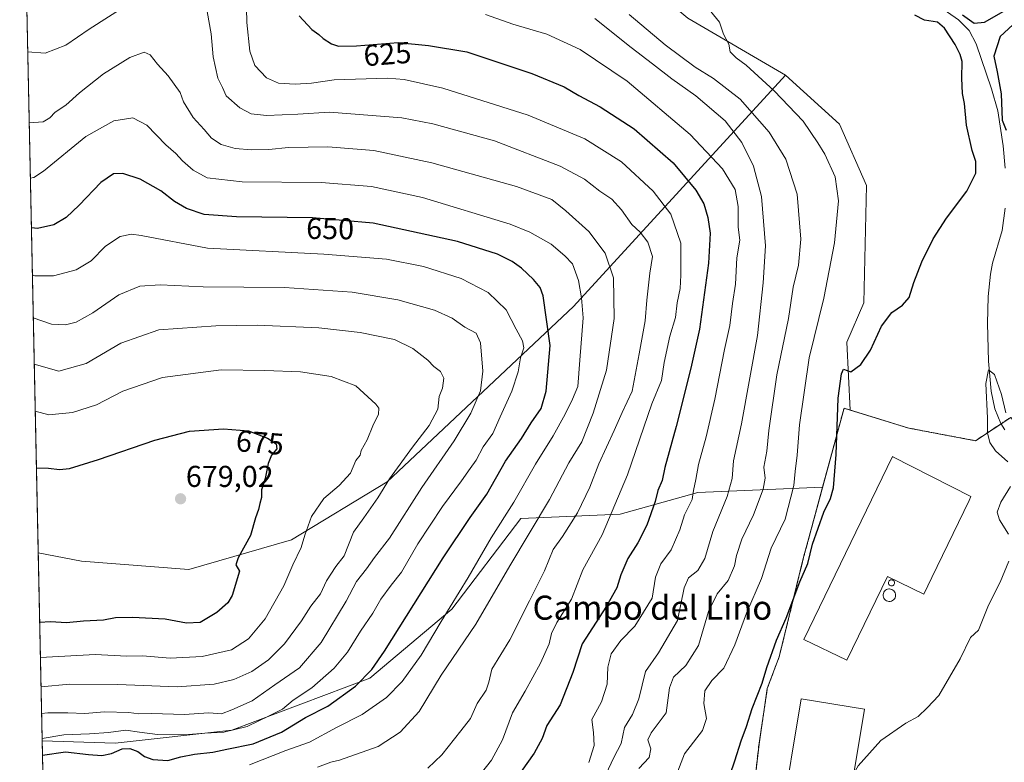
# Model space of a CAD drawing. Units: metres. Extents: x 645020 to 648482, y 4727640 to 4730026.
# Drawn here: x 645020 to 645347, y 4729591 to 4729838 of the extents above; entities that cross this region are included whole.
import ezdxf
from ezdxf.enums import TextEntityAlignment as Align

# ---------------------------------------------------------------- set-up
doc = ezdxf.new("R2010")
doc.units = ezdxf.units.M
doc.header["$MEASUREMENT"] = 0
doc.linetypes.add('TRAZOS', pattern=[0.75, 0.5, -0.25])
doc.linetypes.add('TRAZOSX2', pattern=[1.5, 1, -0.5])
for name, color, linetype, lineweight in [('Agrupación de edificios', 2, 'TRAZOSX2', 0), ('Agrupación de edificios CxS', 19, 'Continuous', 0), ('Alambrada', 19, 'TRAZOS', 0), ('Carátula', 7, 'Continuous', 5), ('Comarca CxS', 133, 'Continuous', 0), ('Comunidad Autónoma CxS', 142, 'Continuous', 0), ('Corriente natural lineal', 142, 'Continuous', 13), ('Cultivos herbáceos CxS', 92, 'Continuous', 0), ('Curva de nivel maestra', 36, 'Continuous', 30), ('Curva de nivel normal', 36, 'Continuous', 0), ('Depósito genérico', 232, 'Continuous', 0), ('Depósito genérico Cxs', 232, 'Continuous', 0), ('Edificación industrial', 135, 'Continuous', 13), ('Edificación industrial Cxs', 135, 'Continuous', 13), ('Espacio natural protegido CxS', 2, 'Continuous', 0), ('Matorral', 135, 'Continuous', 0), ('Matorral CxS', 135, 'Continuous', 0), ('Municipio CxS', 142, 'Continuous', 0), ('Núcleo urbano', 19, 'Continuous', 0), ('Núcleo urbano CxS', 19, 'Continuous', 0), ('Provincia CxS', 1, 'Continuous', 0), ('Punto de cota en terreno', 7, 'Continuous', 0), ('Rótulo de curva de nivel directora', 19, 'Continuous', 0), ('Rótulo de punto de cota en terreno', 19, 'Continuous', 0), ('Texto cartográfico', 19, 'Continuous', 0)]:
    doc.layers.add(name, color=color, linetype=linetype, lineweight=lineweight)
doc.styles.add('Arial', font='txt', dxfattribs={"height": 0.2})

# ---------------------------------------------------------------- blocks, each defined once
blk = doc.blocks.new('*U153')
at = {"layer": 'Cultivos herbáceos CxS', "color": 92, "linetype": 'Continuous', "lineweight": 0}
blk.add_polyline3d([(645349.35, 4729705.71, 595.07), (645337.62, 4729697.94, 595.78), (645315.51, 4729702.12, 597.24), (645296.01, 4729708.11, 598.92), (645294.86, 4729730.68, 600.76), (645300.56, 4729743.7, 600.56), (645301.37, 4729782.76, 601.92), (645292.42, 4729803.11, 603), (645274.53, 4729819.39, 604.57), (645242.14, 4729838.26, 605.24), (645214.18, 4729861.6, 605.65), (645189, 4729876.14, 606.3), (645147.63, 4729894.26, 608.69), (645127.29, 4729917.05, 609.37), (645072.02, 4729954.24, 612.61), (645146.06, 4729955.82, 609.93), (645189.12, 4729931.7, 608.36), (645268.02, 4729896.71, 605.64), (645297.02, 4729896.95, 602.24), (645303.75, 4729906.03, 604.12), (645309.64, 4729959.29, 607.32), (645393.81, 4729961.08, 608.89)], dxfattribs=at)
blk = doc.blocks.new('*U167')
at = {"layer": 'Curva de nivel normal', "color": 36, "linetype": 'Continuous', "lineweight": 0}
blk.add_polyline3d([(645119.06, 4729589.57, 640), (645123.49, 4729591.16, 640), (645126.44, 4729591.86, 640), (645139.23, 4729596.35, 640), (645146.58, 4729601.19, 640), (645152.85, 4729608.04, 640), (645160.18, 4729620.04, 640), (645171.7, 4729637.04, 640), (645182.99, 4729656.37, 640), (645196.13, 4729678.37, 640), (645202.54, 4729690.57, 640), (645206.91, 4729697.58, 640), (645210.66, 4729707.1, 640), (645215.07, 4729721.33, 640), (645217.58, 4729738.56, 640), (645217.38, 4729752.03, 640), (645214.59, 4729760.23, 640), (645209.23, 4729767.42, 640), (645201.56, 4729774.25, 640), (645196.88, 4729778.07, 640), (645185.21, 4729782.41, 640), (645157.1, 4729790.24, 640), (645137.86, 4729794.31, 640), (645122.58, 4729795.57, 640), (645109.45, 4729795.36, 640), (645102.98, 4729794.69, 640), (645097.22, 4729794.53, 640), (645091.71, 4729795.02, 640), (645087.11, 4729796.31, 640), (645083.93, 4729798.47, 640), (645081.46, 4729801.29, 640), (645077.81, 4729805.24, 640), (645074.65, 4729810.47, 640), (645073.52, 4729813.62, 640), (645069.54, 4729819.18, 640), (645066.02, 4729823, 640), (645063.5, 4729826.15, 640), (645061.49, 4729826.96, 640), (645056.77, 4729825.19, 640), (645047.98, 4729819.83, 640), (645040.02, 4729813.53, 640), (645035.48, 4729809.37, 640), (645032.01, 4729807.04, 640), (645030.26, 4729805.18, 640), (645028, 4729803.87, 640), (645023.34, 4729803.57, 640)], dxfattribs=at)
blk = doc.blocks.new('*U178')
at = {"layer": 'Curva de nivel normal', "color": 36, "linetype": 'Continuous', "lineweight": 0}
for points in [[(645297.21, 4729587.38, 595), (645298.62, 4729590.01, 595), (645306.2, 4729598.37, 595), (645314.53, 4729604.09, 595), (645318.59, 4729606.33, 595), (645321.62, 4729609.21, 595), (645325.42, 4729613.38, 595), (645332.54, 4729625.56, 595), (645335.99, 4729632.63, 595), (645338.57, 4729635.04, 595), (645341.95, 4729643.37, 595), (645345.78, 4729650.93, 595), (645348.68, 4729657.94, 595)], [(645348.59, 4729666.9, 595), (645345.64, 4729671.62, 595), (645344.85, 4729674.21, 595), (645346.01, 4729677.55, 595), (645349.28, 4729682.72, 595)], [(645348.34, 4729690.95, 595), (645344.26, 4729694.63, 595), (645342.39, 4729697.3, 595), (645341.66, 4729700.54, 595), (645341.64, 4729705.44, 595), (645341.11, 4729716.94, 595), (645341.91, 4729721.53, 595), (645343.93, 4729719.96, 595), (645346.31, 4729713.35, 595), (645347.73, 4729707.23, 595)]]:
    blk.add_polyline3d(points, dxfattribs=at)
blk = doc.blocks.new('*U181')
at = {"layer": 'Curva de nivel normal', "color": 36, "linetype": 'Continuous', "lineweight": 0}
blk.add_polyline3d([(645174.89, 4729839.53, 620), (645183.96, 4729836.27, 620), (645195.28, 4729832.93, 620), (645206.28, 4729827.93, 620), (645221.89, 4729817.31, 620), (645242.89, 4729799.63, 620), (645253.6, 4729788.24, 620), (645257.86, 4729781.36, 620), (645258.86, 4729775.71, 620), (645258.85, 4729768.82, 620), (645259.31, 4729764.58, 620), (645258.41, 4729758.64, 620), (645257.93, 4729749.96, 620), (645256.95, 4729743.52, 620), (645256.05, 4729736.2, 620), (645254.29, 4729728.29, 620), (645251.01, 4729711.73, 620), (645248.18, 4729699.21, 620), (645245.6, 4729690.04, 620), (645244.7, 4729685.04, 620), (645243.95, 4729681.37, 620), (645243.49, 4729678.37, 620), (645241.01, 4729673.37, 620), (645239.42, 4729668.37, 620), (645236.51, 4729661.71, 620), (645233.11, 4729657.04, 620), (645231.39, 4729652.6, 620), (645230.28, 4729645.61, 620), (645224.45, 4729636.4, 620), (645219.81, 4729631.57, 620), (645216.59, 4729627.17, 620), (645215.51, 4729622.71, 620), (645215.28, 4729617.07, 620), (645213.41, 4729611.17, 620), (645210.24, 4729605.41, 620), (645210.73, 4729601.04, 620), (645210.94, 4729596.71, 620), (645209.19, 4729591.04, 620)], dxfattribs=at)
blk = doc.blocks.new('*U184')
at = {"layer": 'Curva de nivel normal', "color": 36, "linetype": 'Continuous', "lineweight": 0}
blk.add_polyline3d([(645211.15, 4729838.13, 615), (645223.23, 4729828.51, 615), (645230.36, 4729823.16, 615), (645236.78, 4729818.09, 615), (645244.71, 4729812.46, 615), (645254.49, 4729804.24, 615), (645260.01, 4729797.02, 615), (645263.92, 4729789.09, 615), (645266.55, 4729779.04, 615), (645267.83, 4729762.71, 615), (645267.1, 4729750.37, 615), (645265.25, 4729732.92, 615), (645259.88, 4729703.56, 615), (645257.24, 4729691.25, 615), (645256.76, 4729685.37, 615), (645255.15, 4729679.37, 615), (645250.34, 4729667.83, 615), (645247.7, 4729658.8, 615), (645245.4, 4729654.8, 615), (645242.28, 4729652.42, 615), (645240.91, 4729649.08, 615), (645238.61, 4729638.25, 615), (645232.4, 4729627.52, 615), (645228.06, 4729621.31, 615), (645225.78, 4729612.27, 615), (645223.73, 4729607.03, 615), (645221.1, 4729602.71, 615), (645219.9, 4729597.37, 615), (645217.46, 4729592.71, 615), (645214.88, 4729587.04, 615)], dxfattribs=at)
blk = doc.blocks.new('*U193')
at = {"layer": 'Curva de nivel normal', "color": 36, "linetype": 'Continuous', "lineweight": 0}
for points in [[(645155.73, 4729589.25, 635), (645160.39, 4729593.63, 635), (645166.74, 4729601.59, 635), (645169.88, 4729605.69, 635), (645172.1, 4729610.72, 635), (645175.14, 4729615.05, 635), (645176.02, 4729617.74, 635), (645177.04, 4729622.11, 635), (645183, 4729631.82, 635), (645189.49, 4729644.81, 635), (645194.44, 4729654.77, 635), (645197.41, 4729661.84, 635), (645200.45, 4729666.14, 635), (645205.46, 4729673.98, 635), (645209.54, 4729682.5, 635), (645212.56, 4729690.27, 635), (645217.59, 4729701.35, 635), (645220.23, 4729707.37, 635), (645223.6, 4729714.38, 635), (645225.94, 4729726.75, 635), (645227.96, 4729737.8, 635), (645228.48, 4729744.67, 635), (645229.5, 4729753.59, 635), (645230.4, 4729759.18, 635), (645228.8, 4729763.9, 635), (645226.25, 4729767.23, 635), (645223.52, 4729769.79, 635), (645220.1, 4729774.59, 635), (645216.88, 4729778.16, 635), (645212.89, 4729780.87, 635), (645207.78, 4729784.77, 635), (645199.65, 4729789.08, 635), (645177.88, 4729797.57, 635), (645157.39, 4729803.2, 635), (645147.06, 4729805.2, 635), (645123.06, 4729807.03, 635), (645112.52, 4729806.36, 635), (645102.13, 4729805.98, 635), (645097.08, 4729806.52, 635), (645093.29, 4729808.45, 635), (645088.76, 4729812.54, 635), (645087.58, 4729815.22, 635), (645086.04, 4729818.35, 635), (645084.43, 4729825.41, 635), (645083.76, 4729833.06, 635), (645082.49, 4729840.46, 635)], [(645056.15, 4729842.87, 635), (645043.29, 4729834.67, 635), (645035.55, 4729829.3, 635), (645028.66, 4729826.62, 635), (645022.84, 4729827.14, 635)]]:
    blk.add_polyline3d(points, dxfattribs=at)
blk = doc.blocks.new('*U200')
at = {"layer": 'Curva de nivel normal', "color": 36, "linetype": 'Continuous', "lineweight": 0}
blk.add_polyline3d([(645027.06, 4729625.94, 670), (645045.25, 4729626.9, 670), (645055.77, 4729626.38, 670), (645060.96, 4729626.47, 670), (645070.16, 4729625.77, 670), (645080.78, 4729626.32, 670), (645090.56, 4729628.52, 670), (645096.18, 4729632.11, 670), (645101.75, 4729638.75, 670), (645107.9, 4729649.71, 670), (645110.9, 4729656.71, 670), (645113.73, 4729662.5, 670), (645114.84, 4729666.53, 670), (645117.16, 4729672.83, 670), (645121.22, 4729678.71, 670), (645126.34, 4729683.04, 670), (645130.03, 4729687.22, 670), (645131.86, 4729691.43, 670), (645133.3, 4729693.1, 670), (645133.6, 4729694.73, 670), (645135.55, 4729698.25, 670), (645137.5, 4729702.87, 670), (645139.41, 4729706.73, 670), (645139.43, 4729708.74, 670), (645138.51, 4729710.13, 670), (645131.86, 4729716.13, 670), (645123.68, 4729719.31, 670), (645113.51, 4729720.82, 670), (645101.59, 4729721.26, 670), (645087.12, 4729721.47, 670), (645067.58, 4729718.91, 670), (645054.4, 4729714.35, 670), (645045.74, 4729709.83, 670), (645037.78, 4729707.32, 670), (645029.9, 4729706.58, 670), (645025.34, 4729707.72, 670)], dxfattribs=at)
blk = doc.blocks.new('*U205')
at = {"layer": 'Curva de nivel normal', "color": 36, "linetype": 'Continuous', "lineweight": 0}
blk.add_polyline3d([(645027.62, 4729599.03, 655), (645034.83, 4729600.32, 655), (645043.4, 4729600.55, 655), (645049.73, 4729601.03, 655), (645055.4, 4729601.84, 655), (645059.94, 4729601.11, 655), (645065.92, 4729600.4, 655), (645074.94, 4729600.28, 655), (645081.69, 4729600.84, 655), (645087.97, 4729601.2, 655), (645095.69, 4729603.05, 655), (645103.01, 4729606.55, 655), (645107.5, 4729608.81, 655), (645111.02, 4729611.74, 655), (645117.17, 4729615.82, 655), (645124.63, 4729622.37, 655), (645129.1, 4729627.71, 655), (645133.43, 4729634.71, 655), (645137.44, 4729640.71, 655), (645140.09, 4729645.3, 655), (645143.56, 4729650.02, 655), (645147.03, 4729654.28, 655), (645152.44, 4729663.71, 655), (645160.65, 4729676.1, 655), (645166.96, 4729684.58, 655), (645169.76, 4729688.68, 655), (645171.85, 4729691.51, 655), (645174.09, 4729695.87, 655), (645177.3, 4729700.33, 655), (645179.78, 4729705.91, 655), (645183.65, 4729714.37, 655), (645185.7, 4729720.81, 655), (645186.55, 4729725.47, 655), (645187.58, 4729728.78, 655), (645187.2, 4729731.15, 655), (645185.06, 4729735.04, 655), (645181.8, 4729741.44, 655), (645175.73, 4729747.17, 655), (645166.78, 4729751.8, 655), (645154.26, 4729755.85, 655), (645142.03, 4729758.21, 655), (645121.26, 4729759.91, 655), (645082.61, 4729761.94, 655), (645060.59, 4729766.08, 655), (645057.35, 4729766.53, 655), (645053.61, 4729765.78, 655), (645048.72, 4729762.56, 655), (645043.89, 4729757.7, 655), (645038.93, 4729754.65, 655), (645031.45, 4729752.69, 655), (645025.23, 4729752.73, 655), (645024.39, 4729753.05, 655)], dxfattribs=at)
blk = doc.blocks.new('*U214')
at = {"layer": 'Curva de nivel normal', "color": 36, "linetype": 'Continuous', "lineweight": 0}
blk.add_polyline3d([(645170.7, 4729584.04, 630), (645176.84, 4729591.82, 630), (645180.51, 4729598.65, 630), (645183.84, 4729607.52, 630), (645188.06, 4729614.77, 630), (645193.18, 4729624.05, 630), (645196, 4729630.5, 630), (645196.8, 4729633.92, 630), (645198.63, 4729637.58, 630), (645203.5, 4729645.3, 630), (645207.21, 4729655.04, 630), (645213.6, 4729666.71, 630), (645222.06, 4729686.64, 630), (645230.17, 4729710.18, 630), (645233.37, 4729717.94, 630), (645234.26, 4729723.97, 630), (645236.1, 4729732.63, 630), (645237.97, 4729738.84, 630), (645238.52, 4729743.69, 630), (645239.57, 4729748.45, 630), (645239.72, 4729752.88, 630), (645239.82, 4729763.52, 630), (645236.41, 4729773.21, 630), (645230.57, 4729780.83, 630), (645220.08, 4729790.55, 630), (645207.88, 4729798.19, 630), (645189.1, 4729806.08, 630), (645160.68, 4729814.99, 630), (645147.89, 4729817.92, 630), (645142.31, 4729818.41, 630), (645124.67, 4729817.82, 630), (645117.12, 4729816.75, 630), (645111.66, 4729816.32, 630), (645106.19, 4729816.74, 630), (645102.21, 4729818.45, 630), (645098.3, 4729822.61, 630), (645096.63, 4729827.32, 630), (645095.68, 4729836.86, 630), (645095.44, 4729846.37, 630)], dxfattribs=at)
blk = doc.blocks.new('*U216')
at = {"layer": 'Curva de nivel normal', "color": 36, "linetype": 'Continuous', "lineweight": 0}
blk.add_polyline3d([(645027.26, 4729616.26, 665), (645036.9, 4729617.14, 665), (645052.84, 4729616.98, 665), (645072.53, 4729616.2, 665), (645084.81, 4729617.12, 665), (645091.32, 4729618.69, 665), (645097.29, 4729621.28, 665), (645102.86, 4729625.15, 665), (645108.1, 4729630.47, 665), (645113.82, 4729638.15, 665), (645116.94, 4729643.04, 665), (645120.06, 4729647.04, 665), (645122.09, 4729651.37, 665), (645125.18, 4729656.21, 665), (645127.92, 4729659.71, 665), (645131.07, 4729667.59, 665), (645134.5, 4729672.34, 665), (645139.11, 4729678.94, 665), (645143, 4729685.32, 665), (645150.64, 4729695.84, 665), (645156.23, 4729702.98, 665), (645159.09, 4729708.45, 665), (645159.46, 4729712.64, 665), (645160.57, 4729715.37, 665), (645161.02, 4729718.71, 665), (645159.96, 4729720.98, 665), (645157.75, 4729722.64, 665), (645155.78, 4729724.65, 665), (645150.74, 4729728.61, 665), (645144.64, 4729731.51, 665), (645133.22, 4729733.94, 665), (645119.5, 4729735.46, 665), (645099.04, 4729736.29, 665), (645085.31, 4729736.14, 665), (645066.42, 4729734.78, 665), (645053.82, 4729730.3, 665), (645042.27, 4729723.57, 665), (645033.22, 4729721.01, 665), (645025.02, 4729723.36, 665)], dxfattribs=at)
blk = doc.blocks.new('*U220')
at = {"layer": 'Curva de nivel normal', "color": 36, "linetype": 'Continuous', "lineweight": 0}
blk.add_polyline3d([(645225.8, 4729589.04, 610), (645229.2, 4729592.76, 610), (645229.78, 4729595.6, 610), (645228.76, 4729598.58, 610), (645229.88, 4729600.98, 610), (645234.92, 4729607.55, 610), (645235.99, 4729615.82, 610), (645237.34, 4729619.4, 610), (645241.41, 4729623.27, 610), (645245.58, 4729629.96, 610), (645248.92, 4729641.27, 610), (645251.8, 4729647.06, 610), (645255.49, 4729651.47, 610), (645257.64, 4729656.44, 610), (645258.24, 4729659.84, 610), (645260.04, 4729665.29, 610), (645263.94, 4729673.38, 610), (645267.16, 4729681.9, 610), (645267.74, 4729685.56, 610), (645267.35, 4729689.21, 610), (645268.32, 4729694.44, 610), (645268.99, 4729701.3, 610), (645271.62, 4729719.83, 610), (645275.51, 4729738.57, 610), (645277.09, 4729748.94, 610), (645278.84, 4729756.29, 610), (645279.61, 4729764.94, 610), (645278.4, 4729779.87, 610), (645274.65, 4729791.42, 610), (645269.09, 4729800.4, 610), (645259.44, 4729811.42, 610), (645250.62, 4729818.28, 610), (645244.52, 4729821.99, 610), (645234.52, 4729829.44, 610), (645222.57, 4729839.46, 610)], dxfattribs=at)
blk = doc.blocks.new('*U221')
at = {"layer": 'Curva de nivel normal', "color": 36, "linetype": 'Continuous', "lineweight": 0}
blk.add_polyline3d([(645096.56, 4729590.35, 645), (645108.56, 4729595.1, 645), (645116.4, 4729597.79, 645), (645125.4, 4729602.75, 645), (645133.93, 4729607.06, 645), (645142.04, 4729612.62, 645), (645147.24, 4729617.96, 645), (645153.5, 4729626.74, 645), (645160.17, 4729637.96, 645), (645169.18, 4729652.54, 645), (645176.8, 4729665.69, 645), (645184.26, 4729677.54, 645), (645191.48, 4729690.17, 645), (645197.39, 4729699.57, 645), (645201.4, 4729706.72, 645), (645203.78, 4729711.8, 645), (645205.61, 4729715.9, 645), (645206.17, 4729724.71, 645), (645207.33, 4729738.71, 645), (645206.77, 4729745.37, 645), (645205.74, 4729751.13, 645), (645203.75, 4729756.71, 645), (645201.29, 4729759.32, 645), (645196.7, 4729763.21, 645), (645189.64, 4729767.23, 645), (645183.06, 4729769.86, 645), (645153.98, 4729778.69, 645), (645137.06, 4729782.4, 645), (645120.31, 4729783.76, 645), (645094.08, 4729783.92, 645), (645082.46, 4729785.3, 645), (645077.77, 4729787.8, 645), (645074.25, 4729790.89, 645), (645072.07, 4729793.35, 645), (645068.73, 4729796.22, 645), (645062.46, 4729802.8, 645), (645057.73, 4729805.16, 645), (645051.48, 4729804.24, 645), (645042.12, 4729798.98, 645), (645028.12, 4729787.52, 645), (645024.85, 4729785.41, 645), (645023.72, 4729785.12, 645)], dxfattribs=at)
blk = doc.blocks.new('*U222')
at = {"layer": 'Curva de nivel normal', "color": 36, "linetype": 'Continuous', "lineweight": 0}
blk.add_polyline3d([(645027.45, 4729607.34, 660), (645029.52, 4729607.53, 660), (645036.21, 4729607.62, 660), (645041.82, 4729607.32, 660), (645048.39, 4729607.88, 660), (645056.4, 4729607.63, 660), (645059.81, 4729607.22, 660), (645064.05, 4729607.3, 660), (645074.81, 4729607.02, 660), (645083.02, 4729607.56, 660), (645087.24, 4729607.27, 660), (645090.66, 4729608.58, 660), (645097.41, 4729611.6, 660), (645104.88, 4729616.92, 660), (645113.16, 4729622.56, 660), (645120.34, 4729630.92, 660), (645128.65, 4729644.71, 660), (645132.04, 4729651.14, 660), (645135.37, 4729655.45, 660), (645138.06, 4729659.12, 660), (645143.06, 4729665.56, 660), (645153.72, 4729682.39, 660), (645164.47, 4729697.93, 660), (645170.03, 4729707.12, 660), (645173.24, 4729714.55, 660), (645174.06, 4729721.05, 660), (645173.2, 4729730.51, 660), (645171.74, 4729733.71, 660), (645168.08, 4729735.71, 660), (645163.77, 4729738.68, 660), (645157.97, 4729741.26, 660), (645145.76, 4729744.75, 660), (645130.62, 4729747.27, 660), (645108.18, 4729748.8, 660), (645081.08, 4729749.1, 660), (645066.82, 4729749.73, 660), (645060.08, 4729749.26, 660), (645053.15, 4729746.36, 660), (645044.52, 4729740.37, 660), (645038.9, 4729737.33, 660), (645035.4, 4729736.46, 660), (645030.73, 4729736.6, 660), (645024.69, 4729738.71, 660)], dxfattribs=at)
blk = doc.blocks.new('*U227')
at = {"layer": 'Curva de nivel normal', "color": 36, "linetype": 'Continuous', "lineweight": 0}
blk.add_polyline3d([(645237.64, 4729585.27, 605), (645240.96, 4729593.94, 605), (645246.94, 4729601.71, 605), (645248.29, 4729605.71, 605), (645247.36, 4729610.71, 605), (645247.77, 4729614.91, 605), (645250.11, 4729618.26, 605), (645254.08, 4729622.37, 605), (645257.72, 4729630.13, 605), (645261.56, 4729640.65, 605), (645266.52, 4729652.17, 605), (645269.78, 4729662.24, 605), (645274.37, 4729671.94, 605), (645277.29, 4729683.04, 605), (645277.69, 4729687.71, 605), (645278.37, 4729693.18, 605), (645279.14, 4729703.27, 605), (645282.34, 4729725.51, 605), (645287.2, 4729745.27, 605), (645290.75, 4729763.64, 605), (645292.1, 4729777.6, 605), (645291.05, 4729785.58, 605), (645287.64, 4729793.09, 605), (645285.29, 4729796.88, 605), (645280.38, 4729804.03, 605), (645270.78, 4729814.18, 605), (645261.41, 4729822.72, 605), (645258.1, 4729825.08, 605), (645256.1, 4729827.07, 605), (645255.66, 4729829.64, 605), (645253.89, 4729833, 605), (645252.59, 4729837.01, 605), (645248.22, 4729842.41, 605)], dxfattribs=at)
blk = doc.blocks.new('*U229')
at = {"layer": 'Curva de nivel maestra', "color": 36, "linetype": 'Continuous', "lineweight": 30}
blk.add_polyline3d([(645025.74, 4729688.98, 675), (645029.78, 4729688.88, 675), (645033.41, 4729688.41, 675), (645036.73, 4729688.76, 675), (645046.4, 4729691.66, 675), (645065.06, 4729698.11, 675), (645076.58, 4729701.07, 675), (645087.88, 4729701.9, 675), (645096.22, 4729701.2, 675), (645102.53, 4729698.84, 675), (645105.32, 4729696.96, 675), (645105.63, 4729695.3, 675), (645103.87, 4729693.11, 675), (645102.74, 4729690.37, 675), (645101.77, 4729685.44, 675), (645100.55, 4729681.65, 675), (645100.53, 4729679.11, 675), (645099.92, 4729677.05, 675), (645099.56, 4729675.08, 675), (645098.55, 4729672.38, 675), (645096.85, 4729666.48, 675), (645092.7, 4729659.08, 675), (645091.96, 4729656.68, 675), (645093.2, 4729654.67, 675), (645090.75, 4729646.57, 675), (645089.3, 4729644.06, 675), (645085.7, 4729640.88, 675), (645080.18, 4729637.56, 675), (645075.55, 4729637.33, 675), (645068.49, 4729638.73, 675), (645057.61, 4729639.28, 675), (645051.97, 4729639.08, 675), (645048, 4729638.35, 675), (645041.42, 4729638.07, 675), (645035.79, 4729637.44, 675), (645030.44, 4729637.76, 675), (645026.81, 4729637.56, 675)], dxfattribs=at)
blk = doc.blocks.new('*U230')
at = {"layer": 'Curva de nivel maestra', "color": 36, "linetype": 'Continuous', "lineweight": 30}
for points in [[(645256.12, 4729587.1, 600), (645257.74, 4729591.65, 600), (645259.79, 4729598.31, 600), (645261.59, 4729603.03, 600), (645263.42, 4729609.01, 600), (645266.77, 4729617.42, 600), (645268.34, 4729622.67, 600), (645271.54, 4729631.71, 600), (645274.8, 4729639.04, 600), (645279.24, 4729651.04, 600), (645281.96, 4729657.21, 600), (645283.52, 4729663.59, 600), (645287.24, 4729674.27, 600), (645289.52, 4729678.71, 600), (645290.52, 4729682.32, 600), (645291.37, 4729693.37, 600), (645292.05, 4729712.04, 600), (645293.12, 4729720.18, 600), (645293.78, 4729721.72, 600), (645296.19, 4729720.84, 600), (645299.55, 4729723.21, 600), (645302.8, 4729728.04, 600), (645306.36, 4729736, 600), (645309.85, 4729740.56, 600), (645313.4, 4729742.98, 600), (645315.6, 4729745.48, 600), (645317.16, 4729750.49, 600), (645319.77, 4729757.33, 600), (645323.58, 4729765.05, 600), (645327.97, 4729771.91, 600), (645334.69, 4729780.83, 600), (645337.7, 4729786.82, 600), (645337.78, 4729790.71, 600), (645336.52, 4729794.37, 600), (645334.61, 4729802.71, 600), (645333.95, 4729809.96, 600), (645333.32, 4729813.24, 600), (645333.04, 4729818.35, 600), (645333.24, 4729823.89, 600), (645332.55, 4729826.2, 600), (645330.92, 4729829.56, 600), (645327.36, 4729835, 600), (645324.96, 4729836.94, 600), (645320.68, 4729837.66, 600), (645317.51, 4729839.3, 600)], [(645333.34, 4729839.35, 600), (645337.22, 4729836.61, 600), (645340.65, 4729836.96, 600), (645347.06, 4729840.57, 600)], [(645350.04, 4729836.12, 600), (645345.87, 4729832.15, 600), (645343.74, 4729825.71, 600), (645344.8, 4729820.49, 600), (645346.13, 4729813.16, 600), (645346.51, 4729804.46, 600), (645347.83, 4729801.05, 600)]]:
    blk.add_polyline3d(points, dxfattribs=at)
blk = doc.blocks.new('*U239')
at = {"layer": 'Curva de nivel maestra', "color": 36, "linetype": 'Continuous', "lineweight": 30}
blk.add_polyline3d([(645027.74, 4729593.47, 650), (645035.44, 4729594.65, 650), (645043.06, 4729593.78, 650), (645047.52, 4729593.42, 650), (645050.71, 4729594.06, 650), (645054.28, 4729595.59, 650), (645056.79, 4729595.77, 650), (645059.43, 4729594.74, 650), (645061.62, 4729593.11, 650), (645064.38, 4729592.1, 650), (645069.4, 4729591.7, 650), (645073.73, 4729592.92, 650), (645078.3, 4729593.88, 650), (645084.36, 4729594.55, 650), (645088.97, 4729595.52, 650), (645097.69, 4729597.3, 650), (645107.17, 4729601.12, 650), (645115.15, 4729606.06, 650), (645122.51, 4729609.75, 650), (645131.74, 4729616.41, 650), (645137.1, 4729621.98, 650), (645141.35, 4729628.08, 650), (645160.86, 4729659.07, 650), (645169.76, 4729672.44, 650), (645175.39, 4729680.18, 650), (645181.59, 4729691.19, 650), (645186.85, 4729698.71, 650), (645190.03, 4729703.89, 650), (645193.33, 4729708.68, 650), (645195.08, 4729714.43, 650), (645196.38, 4729729.56, 650), (645194.09, 4729746.04, 650), (645193.06, 4729748.83, 650), (645190.85, 4729751.5, 650), (645186.87, 4729755.27, 650), (645183.71, 4729757.46, 650), (645178.83, 4729759.9, 650), (645165.6, 4729764.08, 650), (645137.62, 4729770.15, 650), (645117.44, 4729771.99, 650), (645092.21, 4729772.28, 650), (645081.5, 4729773.1, 650), (645075.62, 4729775.02, 650), (645071.63, 4729777.37, 650), (645067.11, 4729780.89, 650), (645060.26, 4729784.83, 650), (645054.41, 4729786.66, 650), (645051.31, 4729786.55, 650), (645047.16, 4729783.67, 650), (645039.98, 4729776.2, 650), (645035.61, 4729772.1, 650), (645031.57, 4729769.68, 650), (645026.09, 4729768.48, 650), (645024.07, 4729768.67, 650)], dxfattribs=at)
blk = doc.blocks.new('*U240')
at = {"layer": 'Curva de nivel maestra', "color": 36, "linetype": 'Continuous', "lineweight": 30}
blk.add_polyline3d([(645113.04, 4729839.09, 625), (645117.17, 4729834.47, 625), (645119.52, 4729832.91, 625), (645120.93, 4729831.57, 625), (645123.76, 4729829.73, 625), (645126.12, 4729829.03, 625), (645132.04, 4729829.13, 625), (645145.93, 4729830.19, 625), (645155.96, 4729829.21, 625), (645168.68, 4729827.11, 625), (645190.29, 4729819.94, 625), (645200.98, 4729815.51, 625), (645205.92, 4729812.62, 625), (645212.97, 4729808.84, 625), (645224.25, 4729801.49, 625), (645237.18, 4729790.24, 625), (645244.8, 4729781.15, 625), (645247.43, 4729776.58, 625), (645248.78, 4729772.1, 625), (645249.54, 4729766.87, 625), (645248.95, 4729756.94, 625), (645246.01, 4729735.02, 625), (645243.11, 4729722.04, 625), (645238.25, 4729702.71, 625), (645234.42, 4729689.04, 625), (645233.55, 4729684.72, 625), (645232.16, 4729681.42, 625), (645231.22, 4729677.72, 625), (645228.44, 4729669.86, 625), (645225.52, 4729663.99, 625), (645222.17, 4729658.86, 625), (645219.82, 4729653.37, 625), (645218.55, 4729649.04, 625), (645215.03, 4729643.04, 625), (645207.05, 4729630.53, 625), (645203.94, 4729621, 625), (645199.68, 4729610.27, 625), (645195.3, 4729603.39, 625), (645193.68, 4729599.08, 625), (645191.02, 4729594.2, 625), (645184.82, 4729585.38, 625)], dxfattribs=at)
blk = doc.blocks.new('5PATER')
at = {"layer": 'Carátula', "linetype": 'Continuous', "lineweight": 5}
h = blk.add_hatch(color=250, dxfattribs=at)
edge = h.paths.add_edge_path()
edge.add_ellipse((0, 0.01), major_axis=(-1.33, -1.34), ratio=0.999422, start_angle=0, end_angle=360)

msp = doc.modelspace()

# ---------------------------------------------------------------- linework, layer by layer
at = {"layer": 'Agrupación de edificios', "color": 2, "linetype": 'TRAZOSX2', "lineweight": 0}
for points in [[(645260.73, 4729549.27, 595.5), (645263.04, 4729573.68, 597.52), (645265.73, 4729597.22, 597.81), (645268.48, 4729615.67, 599.12), (645272.42, 4729626.15, 599.03), (645280.55, 4729659.24, 600.25), (645282.83, 4729667.67, 600.63), (645293.96, 4729708.74, 599.46), (645315.51, 4729702.12, 597.24)], [(645346.15, 4729703.59, 594.39), (645349.35, 4729705.71, 595.07), (645354.07, 4729699.84, 594.41), (645361.82, 4729700.79, 594.64)], [(645315.51, 4729702.12, 597.24), (645337.62, 4729697.94, 595.78), (645346.15, 4729703.59, 594.39)]]:
    msp.add_polyline3d(points, dxfattribs=at)
at = {"layer": 'Agrupación de edificios CxS', "color": 19, "linetype": 'Continuous', "lineweight": 0}
msp.add_polyline3d([(645263.04, 4729573.68, 597.52), (645265.73, 4729597.22, 597.81), (645268.48, 4729615.67, 599.12), (645272.42, 4729626.15, 599.03), (645280.55, 4729659.24, 600.25), (645282.83, 4729667.67, 600.63), (645293.96, 4729708.74, 599.46), (645315.51, 4729702.12, 597.24), (645315.51, 4729702.12, 597.24), (645337.62, 4729697.94, 595.78), (645349.35, 4729705.71, 595.07)], dxfattribs=at)
at = {"layer": 'Alambrada', "color": 19, "linetype": 'TRAZOS', "lineweight": 0}
msp.add_polyline3d([(645361.82, 4729700.79, 595.06), (645354.07, 4729699.84, 594.84), (645349.35, 4729705.71, 597.22), (645337.62, 4729697.94, 595.88), (645315.51, 4729702.12, 597.23), (645293.96, 4729708.74, 600.62), (645280.55, 4729659.24, 601.82), (645272.42, 4729626.15, 601.38), (645268.48, 4729615.67, 601.33), (645265.73, 4729597.22, 599.96), (645263.04, 4729573.68, 599.13), (645260.73, 4729549.27, 596.67)], dxfattribs=at)
at = {"layer": 'Comarca CxS', "color": 133, "linetype": 'Continuous', "lineweight": 0}
msp.add_polyline3d([(647118.92, 4727683.43, 663.25), (645068.69, 4727639.86, 607.25), (645020.2, 4729953.14, 623.39), (648432.61, 4730025.66, 905.47), (648476.52, 4727979.28, 645.48), (648482.25, 4727712.4, 689.51), (647376.27, 4727688.9, 674.97), (647268.81, 4727686.61, 674.54), (647118.92, 4727683.43, 663.25)], close=True, dxfattribs=at)
msp.add_polyline3d([(647118.92, 4727683.43, 663.25), (645068.69, 4727639.86, 607.25), (645020.2, 4729953.14, 623.39), (648432.61, 4730025.66, 905.47), (648476.52, 4727979.28, 645.48), (648482.25, 4727712.4, 689.51), (647376.27, 4727688.9, 674.97), (647268.81, 4727686.61, 674.54), (647118.92, 4727683.43, 663.25)], close=True, dxfattribs=at)
at = {"layer": 'Comunidad Autónoma CxS', "color": 142, "linetype": 'Continuous', "lineweight": 0}
msp.add_polyline3d([(648482.25, 4727712.4, 689.51), (645068.69, 4727639.86, 607.25), (645020.2, 4729953.14, 623.39), (648432.61, 4730025.66, 905.47), (648482.25, 4727712.4, 689.51)], close=True, dxfattribs=at)
msp.add_polyline3d([(648482.25, 4727712.4, 689.51), (645068.69, 4727639.86, 607.25), (645020.2, 4729953.14, 623.39), (648432.61, 4730025.66, 905.47), (648482.25, 4727712.4, 689.51)], close=True, dxfattribs=at)
at = {"layer": 'Corriente natural lineal', "color": 142, "linetype": 'Continuous', "lineweight": 13}
for points in [[(645304.65, 4729959.19, 607.28), (645304.65, 4729959.18, 607.28), (645303.88, 4729948.66, 605.51), (645301.88, 4729931.71, 603.69), (645298.66, 4729916.59, 604.01), (645295.92, 4729906.98, 602.48), (645295.43, 4729903.21, 602.17), (645295.65, 4729900.74, 602.08), (645297.05, 4729896.04, 602.15), (645305.7, 4729875.03, 600.45), (645314.84, 4729852.28, 600.62), (645316.18, 4729850.21, 600.41), (645317.9, 4729848.42, 600.31), (645325.78, 4729842.06, 599.81), (645331.93, 4729837.73, 599.36), (645335.51, 4729834.2, 598.84), (645337.84, 4729829.77, 598.45), (645342.97, 4729814.77, 598.18), (645345.03, 4729807.55, 599.43), (645346.83, 4729795.91, 597.84), (645347.47, 4729788.44, 596.98)], [(645347.52, 4729775.19, 596.85), (645346.48, 4729767.73, 596.39), (645343.25, 4729756.89, 596.87), (645342.57, 4729753.26, 596.45), (645341.83, 4729745.8, 597.34), (645341.64, 4729736.83, 596.48), (645341.94, 4729724.37, 595.1), (645342.87, 4729714.41, 594.95), (645344.06, 4729708.52, 594.98), (645346.07, 4729703.72, 594.41), (645347.42, 4729701.6, 594.15)]]:
    msp.add_polyline3d(points, dxfattribs=at)
at = {"layer": 'Cultivos herbáceos CxS', "color": 92, "linetype": 'Continuous', "lineweight": 0}
for points in [[(645274.53, 4729819.39, 604.57), (645242.14, 4729838.26, 605.24), (645214.18, 4729861.6, 605.65), (645189, 4729876.14, 606.3), (645147.63, 4729894.26, 608.69), (645127.29, 4729917.05, 609.37), (645072.02, 4729954.24, 612.61)], [(645296.01, 4729708.11, 598.92), (645294.86, 4729730.68, 600.76), (645300.56, 4729743.7, 600.56), (645301.37, 4729782.76, 601.92), (645292.42, 4729803.11, 603), (645274.53, 4729819.39, 604.57)], [(645349.35, 4729705.71, 595.07), (645346.15, 4729703.59, 594.39), (645337.62, 4729697.94, 595.78), (645315.51, 4729702.12, 597.24), (645296.01, 4729708.11, 598.92)]]:
    msp.add_polyline3d(points, dxfattribs=at)
at = {"layer": 'Depósito genérico', "color": 232, "linetype": 'Continuous', "lineweight": 0}
for points in [[(645309.86, 4729649.71, 604.57), (645309.66, 4729649.7, 604.26), (645309.46, 4729649.74, 604), (645309.27, 4729649.81, 603.76), (645309.1, 4729649.92, 603.56), (645308.95, 4729650.06, 603.4), (645308.83, 4729650.22, 603.36), (645308.75, 4729650.41, 603.43), (645308.71, 4729650.61, 603.59), (645308.71, 4729650.81, 603.8), (645308.74, 4729651.01, 604.04), (645308.82, 4729651.2, 604.3), (645308.93, 4729651.37, 604.54), (645309.08, 4729651.52, 604.76), (645309.25, 4729651.63, 604.93), (645309.44, 4729651.7, 605.07), (645309.64, 4729651.74, 605.17), (645309.72, 4729651.74, 605.2), (645309.92, 4729651.72, 605.28), (645310.12, 4729651.66, 605.21), (645310.3, 4729651.56, 605), (645310.45, 4729651.43, 604.72), (645310.58, 4729651.27, 604.37), (645310.67, 4729651.09, 603.99), (645310.73, 4729650.9, 603.59), (645310.74, 4729650.69, 603.26), (645310.71, 4729650.49, 603.05), (645310.65, 4729650.3, 602.98), (645310.55, 4729650.12, 603.11), (645310.41, 4729649.97, 603.51), (645310.25, 4729649.85, 604.03), (645310.06, 4729649.76, 604.63), (645309.86, 4729649.71, 604.57)], [(645309.31, 4729644.58, 600.91), (645308.89, 4729644.56, 600.3), (645308.48, 4729644.63, 599.84), (645308.09, 4729644.78, 599.63), (645307.74, 4729645, 599.99), (645307.44, 4729645.28, 600.44), (645307.2, 4729645.62, 600.84), (645307.04, 4729646.01, 601.2), (645306.95, 4729646.41, 601.28), (645306.94, 4729646.83, 601.45), (645307.02, 4729647.24, 601.67), (645307.18, 4729647.62, 601.89), (645307.41, 4729647.97, 602.08), (645307.71, 4729648.26, 602.1), (645308.06, 4729648.49, 602.17), (645308.44, 4729648.64, 602.4), (645308.85, 4729648.72, 602.71), (645309.02, 4729648.72, 602.84), (645309.43, 4729648.68, 603.11), (645309.83, 4729648.56, 603.27), (645310.19, 4729648.36, 602.94), (645310.51, 4729648.09, 602.54), (645310.77, 4729647.77, 602.4), (645310.96, 4729647.4, 602.31), (645311.07, 4729647, 602.24), (645311.1, 4729646.58, 602.2), (645311.05, 4729646.17, 602.19), (645310.91, 4729645.77, 601.96), (645310.7, 4729645.42, 601.73), (645310.42, 4729645.11, 601.7), (645310.09, 4729644.86, 601.9), (645309.71, 4729644.68, 601.54), (645309.31, 4729644.58, 600.91)]]:
    msp.add_polyline3d(points, dxfattribs=at)
at = {"layer": 'Depósito genérico Cxs', "color": 232, "linetype": 'Continuous', "lineweight": 0}
for points in [[(645309.86, 4729649.71, 604.57), (645309.66, 4729649.7, 604.26), (645309.46, 4729649.74, 604), (645309.27, 4729649.81, 603.76), (645309.1, 4729649.92, 603.56), (645308.95, 4729650.06, 603.4), (645308.83, 4729650.22, 603.36), (645308.75, 4729650.41, 603.43), (645308.71, 4729650.61, 603.59), (645308.71, 4729650.81, 603.8), (645308.74, 4729651.01, 604.04), (645308.82, 4729651.2, 604.3), (645308.93, 4729651.37, 604.54), (645309.08, 4729651.52, 604.76), (645309.25, 4729651.63, 604.93), (645309.44, 4729651.7, 605.07), (645309.64, 4729651.74, 605.17), (645309.72, 4729651.74, 605.2), (645309.92, 4729651.72, 605.28), (645310.12, 4729651.66, 605.21), (645310.3, 4729651.56, 605), (645310.45, 4729651.43, 604.72), (645310.58, 4729651.27, 604.37), (645310.67, 4729651.09, 603.99), (645310.73, 4729650.9, 603.59), (645310.74, 4729650.69, 603.26), (645310.71, 4729650.49, 603.05), (645310.65, 4729650.3, 602.98), (645310.55, 4729650.12, 603.11), (645310.41, 4729649.97, 603.51), (645310.25, 4729649.85, 604.03), (645310.06, 4729649.76, 604.63), (645309.86, 4729649.71, 604.57)], [(645309.31, 4729644.58, 600.91), (645308.89, 4729644.56, 600.3), (645308.48, 4729644.63, 599.84), (645308.09, 4729644.78, 599.63), (645307.74, 4729645, 599.99), (645307.44, 4729645.28, 600.44), (645307.2, 4729645.62, 600.84), (645307.04, 4729646.01, 601.2), (645306.95, 4729646.41, 601.28), (645306.94, 4729646.83, 601.45), (645307.02, 4729647.24, 601.67), (645307.18, 4729647.62, 601.89), (645307.41, 4729647.97, 602.08), (645307.71, 4729648.26, 602.1), (645308.06, 4729648.49, 602.17), (645308.44, 4729648.64, 602.4), (645308.85, 4729648.72, 602.71), (645309.02, 4729648.72, 602.84), (645309.43, 4729648.68, 603.11), (645309.83, 4729648.56, 603.27), (645310.19, 4729648.36, 602.94), (645310.51, 4729648.09, 602.54), (645310.77, 4729647.77, 602.4), (645310.96, 4729647.4, 602.31), (645311.07, 4729647, 602.24), (645311.1, 4729646.58, 602.2), (645311.05, 4729646.17, 602.19), (645310.91, 4729645.77, 601.96), (645310.7, 4729645.42, 601.73), (645310.42, 4729645.11, 601.7), (645310.09, 4729644.86, 601.9), (645309.71, 4729644.68, 601.54), (645309.31, 4729644.58, 600.91)]]:
    msp.add_polyline3d(points, close=True, dxfattribs=at)
at = {"layer": 'Edificación industrial', "color": 135, "linetype": 'Continuous', "lineweight": 13}
for points in [[(645335.48, 4729678.09, 602.57), (645323.07, 4729652.55, 603.37), (645320.51, 4729646.97, 596.08), (645308.37, 4729652.86, 603.09), (645294.87, 4729625.05, 599.05), (645280.6, 4729631.98, 601.55), (645310.07, 4729692.67, 599.04), (645310.17, 4729692.6, 599.18), (645336.12, 4729679.42, 597.71), (645335.48, 4729678.09, 602.57)], [(645300.78, 4729608.75, 595.78), (645293.98, 4729568, 594.51), (645272.94, 4729571.52, 596.67), (645279.74, 4729612.26, 597.15), (645300.78, 4729608.75, 595.78)]]:
    msp.add_polyline3d(points, dxfattribs=at)
at = {"layer": 'Edificación industrial Cxs', "color": 135, "linetype": 'Continuous', "lineweight": 13}
for points in [[(645335.48, 4729678.09, 602.57), (645323.07, 4729652.55, 603.37), (645320.51, 4729646.97, 596.08), (645308.37, 4729652.86, 603.08), (645294.87, 4729625.05, 599.05), (645280.6, 4729631.98, 601.55), (645310.07, 4729692.67, 599.04), (645310.17, 4729692.6, 599.18), (645336.12, 4729679.42, 597.71), (645335.48, 4729678.09, 602.57)], [(645300.78, 4729608.75, 595.78), (645293.98, 4729568, 594.51), (645272.94, 4729571.52, 596.67), (645279.74, 4729612.26, 597.15), (645300.78, 4729608.75, 595.78)]]:
    msp.add_polyline3d(points, close=True, dxfattribs=at)
at = {"layer": 'Espacio natural protegido CxS', "color": 2, "linetype": 'Continuous', "lineweight": 0}
msp.add_polyline3d([(646791.18, 4727800.53, 663.38), (646771.61, 4727772.67, 663.54), (646768.29, 4727767.77, 663.76), (646764.24, 4727761.58, 663.91), (646761.57, 4727755.56, 663.53), (646759.18, 4727749.03, 663.39), (646758.17, 4727743.04, 662.95), (646754.54, 4727728.32, 662.65), (646753.76, 4727702.39, 661.74), (646756.88, 4727680.34, 660.72), (646757.66, 4727675.75, 660.53), (645068.69, 4727639.86, 607.25), (645020.2, 4729953.14, 623.39), (648432.61, 4730025.66, 905.47)], dxfattribs=at)
msp.add_polyline3d([(646791.18, 4727800.53, 663.38), (646771.61, 4727772.67, 663.54), (646768.29, 4727767.77, 663.76), (646764.24, 4727761.58, 663.91), (646761.57, 4727755.56, 663.53), (646759.18, 4727749.03, 663.39), (646758.17, 4727743.04, 662.95), (646754.54, 4727728.32, 662.65), (646753.76, 4727702.39, 661.74), (646756.88, 4727680.34, 660.72), (646757.66, 4727675.75, 660.53), (645068.69, 4727639.86, 607.25), (645020.2, 4729953.14, 623.39), (648432.61, 4730025.66, 905.47)], dxfattribs=at)
at = {"layer": 'Matorral', "color": 135, "linetype": 'Continuous', "lineweight": 0}
for points in [[(645026.33, 4729660.69, 678.54), (645020.2, 4729953.14, 623.39), (645072.02, 4729954.24, 612.61)], [(645274.53, 4729819.39, 604.57), (645242.14, 4729838.26, 605.24), (645214.18, 4729861.6, 605.65), (645189, 4729876.14, 606.3), (645147.63, 4729894.26, 608.69), (645127.29, 4729917.05, 609.37), (645072.02, 4729954.24, 612.61)], [(645026.33, 4729660.69, 678.54), (645040.77, 4729657.96, 678.68), (645076.41, 4729655.15, 677.64), (645110.43, 4729665, 671.5), (645142.28, 4729684.31, 664.65), (645204.16, 4729742.56, 646.04), (645274.53, 4729819.39, 604.57)], [(645296.01, 4729708.11, 598.92), (645294.86, 4729730.68, 600.76), (645300.56, 4729743.7, 600.56), (645301.37, 4729782.76, 601.92), (645292.42, 4729803.11, 603), (645274.53, 4729819.39, 604.57)], [(645286.85, 4729682.49, 601.02), (645293.96, 4729708.74, 599.46), (645296.01, 4729708.11, 598.92)], [(645286.85, 4729682.49, 601.02), (645245.38, 4729680.71, 619.15), (645219.58, 4729673.54, 628.49), (645186.62, 4729672.11, 642.25), (645163.69, 4729642, 644.67), (645136.46, 4729619.05, 649.19), (645090.6, 4729601.85, 654.54), (645051.9, 4729597.55, 651.88), (645027.64, 4729598.24, 653.53)], [(645262.65, 4729545.22, 594.98), (645262.45, 4729545.64, 595.02), (645260.73, 4729549.27, 595.5), (645263.04, 4729573.68, 597.52), (645265.73, 4729597.22, 597.81), (645268.48, 4729615.67, 599.12), (645272.42, 4729626.15, 599.03), (645280.55, 4729659.24, 600.25), (645282.83, 4729667.67, 600.63), (645286.85, 4729682.49, 601.02)], [(645027.64, 4729598.24, 653.53), (645026.33, 4729660.69, 678.54)], [(645029.16, 4729525.72, 617.16), (645027.64, 4729598.24, 653.53)]]:
    msp.add_polyline3d(points, dxfattribs=at)
at = {"layer": 'Matorral CxS', "color": 135, "linetype": 'Continuous', "lineweight": 0}
for points in [[(645274.53, 4729819.39, 604.57), (645204.16, 4729742.56, 646.04), (645142.28, 4729684.31, 664.65), (645110.43, 4729665, 671.5), (645076.41, 4729655.15, 677.64), (645040.77, 4729657.96, 678.68), (645026.33, 4729660.69, 678.54), (645020.2, 4729953.14, 623.39), (645072.02, 4729954.24, 612.61), (645127.29, 4729917.05, 609.37), (645147.63, 4729894.26, 608.69), (645189, 4729876.14, 606.3), (645214.18, 4729861.6, 605.65), (645242.14, 4729838.26, 605.24), (645274.53, 4729819.39, 604.57)], [(645296.01, 4729708.11, 598.92), (645293.96, 4729708.74, 599.46), (645286.85, 4729682.49, 601.02), (645245.38, 4729680.71, 619.15), (645219.58, 4729673.54, 628.49), (645186.62, 4729672.11, 642.25), (645163.69, 4729642, 644.67), (645136.46, 4729619.05, 649.19), (645090.6, 4729601.85, 654.54), (645051.9, 4729597.55, 651.88), (645027.64, 4729598.24, 653.53), (645026.33, 4729660.69, 678.54), (645040.77, 4729657.96, 678.68), (645076.41, 4729655.15, 677.64), (645110.43, 4729665, 671.5), (645142.28, 4729684.31, 664.65), (645204.16, 4729742.56, 646.04), (645274.53, 4729819.39, 604.57), (645292.42, 4729803.11, 603), (645301.37, 4729782.76, 601.92), (645300.56, 4729743.7, 600.56), (645294.86, 4729730.68, 600.76), (645296.01, 4729708.11, 598.92)]]:
    msp.add_polyline3d(points, close=True, dxfattribs=at)
msp.add_polyline3d([(645029.16, 4729525.72, 617.16), (645027.64, 4729598.24, 653.53), (645051.9, 4729597.55, 651.88), (645090.6, 4729601.85, 654.54), (645136.46, 4729619.05, 649.19), (645163.69, 4729642, 644.67), (645186.62, 4729672.11, 642.25), (645219.58, 4729673.54, 628.49), (645245.38, 4729680.71, 619.15), (645286.85, 4729682.49, 601.02), (645282.83, 4729667.67, 600.63), (645280.55, 4729659.24, 600.25), (645272.42, 4729626.15, 599.03), (645268.48, 4729615.67, 599.12), (645265.73, 4729597.22, 597.81), (645263.04, 4729573.68, 597.52)], dxfattribs=at)
at = {"layer": 'Municipio CxS', "color": 142, "linetype": 'Continuous', "lineweight": 0}
msp.add_polyline3d([(645320.38, 4727645.21, 639.38), (645068.69, 4727639.86, 607.25), (645057.02, 4728196.49, 641.96), (645020.2, 4729953.14, 623.39), (648432.61, 4730025.66, 905.47), (648475.92, 4728007.33, 645.46), (648482.25, 4727712.4, 689.51), (647396.14, 4727689.32, 676.38), (647327.44, 4727687.86, 673.59), (647133.78, 4727683.74, 665.02), (645320.38, 4727645.21, 639.38)], close=True, dxfattribs=at)
msp.add_polyline3d([(645320.38, 4727645.21, 639.38), (645068.69, 4727639.86, 607.25), (645057.02, 4728196.49, 641.96), (645020.2, 4729953.14, 623.39), (648432.61, 4730025.66, 905.47), (648475.92, 4728007.33, 645.46), (648482.25, 4727712.4, 689.51), (647396.14, 4727689.32, 676.38), (647327.44, 4727687.86, 673.59), (647133.78, 4727683.74, 665.02), (645320.38, 4727645.21, 639.38)], close=True, dxfattribs=at)
at = {"layer": 'Núcleo urbano', "color": 19, "linetype": 'Continuous', "lineweight": 0}
for points in [[(645286.85, 4729682.49, 601.02), (645293.96, 4729708.74, 599.46), (645296.01, 4729708.11, 598.92)], [(645349.35, 4729705.71, 595.07), (645346.15, 4729703.59, 594.39), (645337.62, 4729697.94, 595.78), (645315.51, 4729702.12, 597.24), (645296.01, 4729708.11, 598.92)], [(645262.65, 4729545.22, 594.98), (645262.45, 4729545.64, 595.02), (645260.73, 4729549.27, 595.5), (645263.04, 4729573.68, 597.52), (645265.73, 4729597.22, 597.81), (645268.48, 4729615.67, 599.12), (645272.42, 4729626.15, 599.03), (645280.55, 4729659.24, 600.25), (645282.83, 4729667.67, 600.63), (645286.85, 4729682.49, 601.02)]]:
    msp.add_polyline3d(points, dxfattribs=at)
at = {"layer": 'Núcleo urbano CxS', "color": 19, "linetype": 'Continuous', "lineweight": 0}
msp.add_polyline3d([(645263.04, 4729573.68, 597.52), (645265.73, 4729597.22, 597.81), (645268.48, 4729615.67, 599.12), (645272.42, 4729626.15, 599.03), (645280.55, 4729659.24, 600.25), (645282.83, 4729667.67, 600.63), (645286.85, 4729682.49, 601.02), (645293.96, 4729708.74, 599.46), (645296.01, 4729708.11, 598.92), (645296.01, 4729708.11, 598.92), (645315.51, 4729702.12, 597.24), (645337.62, 4729697.94, 595.78), (645349.35, 4729705.71, 595.07)], dxfattribs=at)
at = {"layer": 'Provincia CxS', "color": 1, "linetype": 'Continuous', "lineweight": 0}
msp.add_polyline3d([(648482.25, 4727712.4, 689.51), (645068.69, 4727639.86, 607.25), (645020.2, 4729953.14, 623.39), (648432.61, 4730025.66, 905.47), (648482.25, 4727712.4, 689.51)], close=True, dxfattribs=at)
msp.add_polyline3d([(648482.25, 4727712.4, 689.51), (645068.69, 4727639.86, 607.25), (645020.2, 4729953.14, 623.39), (648432.61, 4730025.66, 905.47), (648482.25, 4727712.4, 689.51)], close=True, dxfattribs=at)

# ---------------------------------------------------------------- block references
at = {"layer": 'Cultivos herbáceos CxS', "color": 92, "linetype": 'Continuous', "lineweight": 0}
msp.add_blockref('*U153', (0, 0), dxfattribs=at)
at = {"layer": 'Curva de nivel maestra', "color": 36, "linetype": 'Continuous', "lineweight": 30}
for name in ['*U240', '*U230', '*U239', '*U229']:
    msp.add_blockref(name, (0, 0), dxfattribs=at)
at = {"layer": 'Curva de nivel normal', "color": 36, "linetype": 'Continuous', "lineweight": 0}
for name in ['*U181', '*U184', '*U220', '*U227', '*U214', '*U193', '*U167', '*U221', '*U205', '*U222', '*U216', '*U200', '*U178']:
    msp.add_blockref(name, (0, 0), dxfattribs=at)
at = {"layer": 'Punto de cota en terreno', "linetype": 'Continuous', "lineweight": 0}
msp.add_blockref('5PATER', (645073.62, 4729678.65, 679.02), dxfattribs=at)

# ---------------------------------------------------------------- texts
at = {"layer": 'Rótulo de curva de nivel directora', "color": 19, "linetype": 'Continuous', "lineweight": 0, "style": 'Arial'}
for s, rotation, p in [('625', 4.3639, (645142.32, 4729826.38)), ('650', -0.6585, (645123.3, 4729768.4)), ('675', -4.7976, (645100, 4729697.34))]:
    msp.add_text(s, height=7, rotation=rotation, dxfattribs=at).set_placement(p, align=Align.MIDDLE_CENTER)
at = {"layer": 'Rótulo de punto de cota en terreno', "color": 19, "linetype": 'Continuous', "lineweight": 0, "style": 'Arial'}
msp.add_text('679,02', height=7, dxfattribs=at).set_placement((645075.38, 4729680.41), align=Align.BOTTOM_LEFT)
at = {"layer": 'Texto cartográfico', "color": 19, "linetype": 'Continuous', "lineweight": 0, "style": 'Arial'}
msp.add_text('Campo del Lino', height=8, dxfattribs=at).set_placement((645230.32, 4729642.5), align=Align.MIDDLE_CENTER)

doc.saveas('drawing.dxf')
